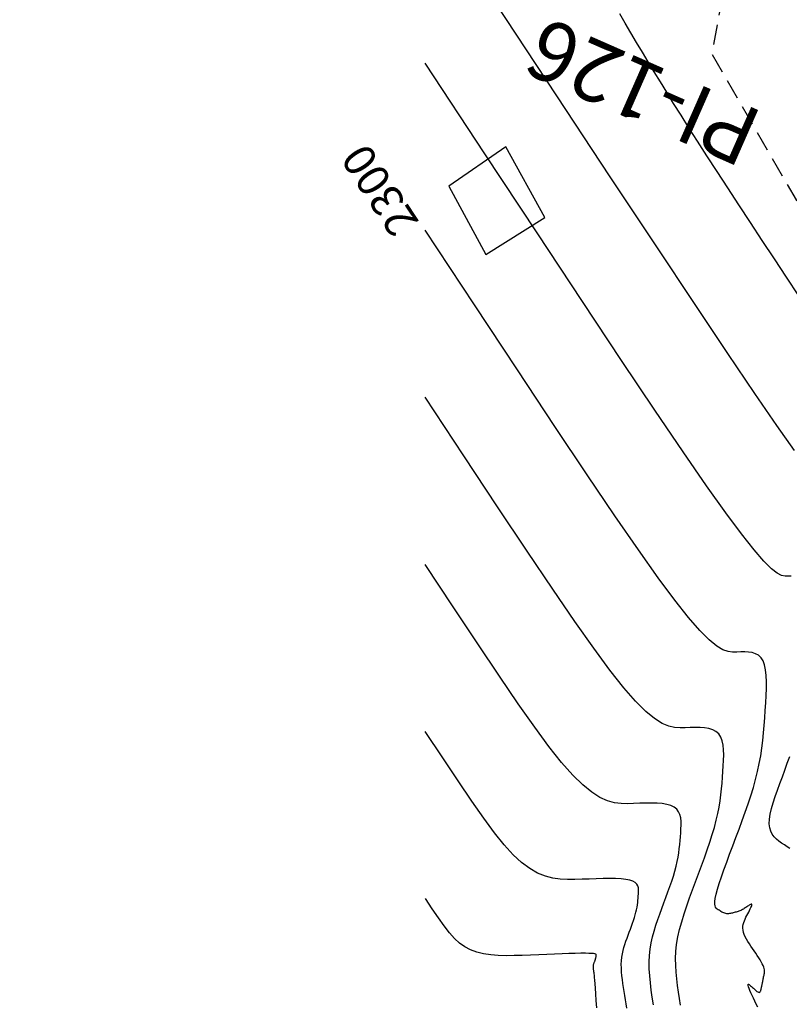
# Model space of a CAD drawing. Units: millimetres. Extents: x 181621 to 207706, y 8940000 to 8946593.
# Drawn here: x 195458 to 195506, y 8945012 to 8945074 of the extents above; entities that cross this region are included whole.
import ezdxf

# ---------------------------------------------------------------- set-up
doc = ezdxf.new("R2010")
doc.units = ezdxf.units.MM
doc.linetypes.add('DASHED', pattern=[0.75, 0.5, -0.25])
for name, color, linetype in [('CNIVEL_M', 42, 'Continuous'), ('CNIVEL_S', 36, 'Continuous'), ('cotas', 7, 'Continuous'), ('limite de propiedad', 119, 'Continuous'), ('PIS', 5, 'Continuous'), ('TROCHA', 8, 'Continuous')]:
    doc.layers.add(name, color=color, linetype=linetype)
doc.styles.get("Standard").update_dxf_attribs({"font": 'romans.shx'})

msp = doc.modelspace()

# ---------------------------------------------------------------- linework, layer by layer
at = {"layer": 'CNIVEL_M'}
msp.add_lwpolyline([(195504.508, 8945011.973), (195504.418, 8945012.16), (195504.329, 8945012.345), (195504.243, 8945012.526), (195504.161, 8945012.699), (195504.086, 8945012.861), (195504.02, 8945013.009), (195503.966, 8945013.137), (195503.926, 8945013.243), (195503.902, 8945013.322), (195503.896, 8945013.373), (195503.906, 8945013.398), (195503.93, 8945013.399), (195503.966, 8945013.382), (195504.011, 8945013.35), (195504.063, 8945013.307), (195504.12, 8945013.256), (195504.179, 8945013.201), (195504.238, 8945013.146), (195504.296, 8945013.093), (195504.353, 8945013.043), (195504.408, 8945012.997), (195504.459, 8945012.958), (195504.507, 8945012.927), (195504.55, 8945012.906), (195504.587, 8945012.895), (195504.619, 8945012.897), (195504.644, 8945012.91), (195504.666, 8945012.932), (195504.683, 8945012.962), (195504.697, 8945012.999), (195504.709, 8945013.041), (195504.719, 8945013.085), (195504.729, 8945013.132), (195504.738, 8945013.178), (195504.748, 8945013.225), (195504.757, 8945013.272), (195504.767, 8945013.32), (195504.777, 8945013.368), (195504.787, 8945013.418), (195504.797, 8945013.468), (195504.807, 8945013.52), (195504.818, 8945013.574), (195504.829, 8945013.629), (195504.84, 8945013.685), (195504.852, 8945013.742), (195504.864, 8945013.799), (195504.875, 8945013.858), (195504.887, 8945013.916), (195504.899, 8945013.975), (195504.911, 8945014.035), (195504.921, 8945014.095), (195504.927, 8945014.159), (195504.928, 8945014.226), (195504.922, 8945014.299), (195504.907, 8945014.38), (195504.882, 8945014.468), (195504.844, 8945014.567), (195504.792, 8945014.676), (195504.729, 8945014.795), (195504.654, 8945014.922), (195504.571, 8945015.056), (195504.481, 8945015.196), (195504.385, 8945015.341), (195504.286, 8945015.487), (195504.186, 8945015.636), (195504.085, 8945015.784), (195503.987, 8945015.932), (195503.893, 8945016.079), (195503.808, 8945016.223), (195503.731, 8945016.366), (195503.668, 8945016.505), (195503.619, 8945016.64), (195503.587, 8945016.771), (195503.574, 8945016.897), (195503.579, 8945017.019), (195503.598, 8945017.137), (195503.63, 8945017.252), (195503.671, 8945017.364), (195503.72, 8945017.474), (195503.774, 8945017.583), (195503.83, 8945017.692), (195503.887, 8945017.8), (195503.941, 8945017.906), (195503.993, 8945018.007), (195504.039, 8945018.102), (195504.078, 8945018.187), (195504.109, 8945018.261), (195504.13, 8945018.322), (195504.139, 8945018.367), (195504.135, 8945018.394), (195504.119, 8945018.406), (195504.093, 8945018.404), (195504.059, 8945018.391), (195504.018, 8945018.369), (195503.971, 8945018.34), (195503.922, 8945018.306), (195503.87, 8945018.27), (195503.819, 8945018.234), (195503.767, 8945018.198), (195503.715, 8945018.163), (195503.662, 8945018.129), (195503.609, 8945018.096), (195503.556, 8945018.065), (195503.502, 8945018.036), (195503.447, 8945018.01), (195503.391, 8945017.985), (195503.334, 8945017.964), (195503.276, 8945017.944), (195503.218, 8945017.926), (195503.16, 8945017.909), (195503.101, 8945017.893), (195503.041, 8945017.878), (195502.982, 8945017.863), (195502.923, 8945017.848), (195502.863, 8945017.835), (195502.804, 8945017.823), (195502.745, 8945017.813), (195502.685, 8945017.807), (195502.626, 8945017.805), (195502.567, 8945017.808), (195502.508, 8945017.817), (195502.448, 8945017.832), (195502.389, 8945017.854), (195502.33, 8945017.88), (195502.271, 8945017.91), (195502.212, 8945017.944), (195502.153, 8945017.981), (195502.094, 8945018.019), (195502.034, 8945018.058), (195501.976, 8945018.098), (195501.921, 8945018.146), (195501.875, 8945018.209), (195501.841, 8945018.295), (195501.822, 8945018.411), (195501.824, 8945018.565), (195501.85, 8945018.765), (195501.904, 8945019.018), (195501.988, 8945019.329), (195502.101, 8945019.693), (195502.237, 8945020.103), (195502.394, 8945020.551), (195502.567, 8945021.029), (195502.752, 8945021.53), (195502.945, 8945022.046), (195503.142, 8945022.57), (195503.339, 8945023.094), (195503.533, 8945023.618), (195503.722, 8945024.14), (195503.904, 8945024.66), (195504.075, 8945025.175), (195504.233, 8945025.686), (195504.376, 8945026.192), (195504.5, 8945026.691), (195504.605, 8945027.183), (195504.691, 8945027.669), (195504.762, 8945028.149), (195504.82, 8945028.625), (195504.867, 8945029.097), (195504.907, 8945029.566), (195504.941, 8945030.033), (195504.973, 8945030.5), (195505.004, 8945030.965), (195505.03, 8945031.423), (195505.048, 8945031.865), (195505.052, 8945032.286), (195505.038, 8945032.676), (195505.002, 8945033.03), (195504.939, 8945033.338), (195504.845, 8945033.595), (195504.716, 8945033.794), (195504.557, 8945033.942), (195504.371, 8945034.044), (195504.162, 8945034.109), (195503.936, 8945034.145), (195503.696, 8945034.158), (195503.448, 8945034.156), (195503.195, 8945034.147), (195502.937, 8945034.143), (195502.658, 8945034.178), (195502.336, 8945034.291), (195501.949, 8945034.52), (195501.476, 8945034.904), (195500.896, 8945035.483), (195500.185, 8945036.296), (195499.324, 8945037.38), (195498.289, 8945038.775), (195497.052, 8945040.52), (195495.584, 8945042.652), (195493.855, 8945045.211), (195491.835, 8945048.235), (195489.495, 8945051.763), (195486.806, 8945055.833), (195483.737, 8945060.484)], dxfattribs=at)
at = {"layer": 'CNIVEL_S'}
for points in [[(195506.797, 8945046.742), (195505.7, 8945048.298), (195504.325, 8945050.297), (195502.636, 8945052.794), (195500.593, 8945055.846), (195498.159, 8945059.506), (195495.294, 8945063.831), (195491.96, 8945068.876), (195488.119, 8945074.695)], [(195507.065, 8945056.399), (195506.306, 8945057.549), (195505.547, 8945058.701), (195504.793, 8945059.844), (195504.052, 8945060.971), (195503.329, 8945062.071), (195502.632, 8945063.137), (195501.965, 8945064.16), (195501.335, 8945065.132), (195500.749, 8945066.044), (195500.21, 8945066.89), (195499.715, 8945067.675), (195499.256, 8945068.409), (195498.829, 8945069.101), (195498.427, 8945069.757), (195498.043, 8945070.389), (195497.671, 8945071.003), (195497.306, 8945071.608), (195496.942, 8945072.212), (195496.582, 8945072.813), (195496.229, 8945073.41), (195495.886, 8945074)], [(195506.604, 8945038.885), (195506.416, 8945038.878), (195506.223, 8945038.878), (195506.001, 8945038.926), (195505.724, 8945039.067), (195505.362, 8945039.35), (195504.888, 8945039.822), (195504.274, 8945040.529), (195503.491, 8945041.519), (195502.512, 8945042.839), (195501.307, 8945044.536), (195499.844, 8945046.657), (195498.089, 8945049.249), (195496.007, 8945052.359), (195493.564, 8945056.033), (195490.728, 8945060.319), (195487.463, 8945065.264), (195483.735, 8945070.914)], [(195499.687, 8945012.095), (195499.622, 8945012.501), (195499.558, 8945012.909), (195499.498, 8945013.318), (195499.446, 8945013.731), (195499.405, 8945014.148), (195499.381, 8945014.571), (195499.377, 8945015.002), (195499.396, 8945015.441), (195499.443, 8945015.892), (195499.521, 8945016.354), (195499.627, 8945016.826), (195499.756, 8945017.308), (195499.906, 8945017.797), (195500.071, 8945018.293), (195500.248, 8945018.793), (195500.434, 8945019.295), (195500.623, 8945019.8), (195500.812, 8945020.304), (195500.999, 8945020.806), (195501.181, 8945021.303), (195501.355, 8945021.794), (195501.518, 8945022.275), (195501.669, 8945022.744), (195501.804, 8945023.199), (195501.921, 8945023.638), (195502.018, 8945024.059), (195502.097, 8945024.464), (195502.16, 8945024.854), (195502.21, 8945025.233), (195502.25, 8945025.603), (195502.283, 8945025.966), (195502.31, 8945026.324), (195502.334, 8945026.679), (195502.357, 8945027.033), (195502.375, 8945027.382), (195502.382, 8945027.719), (195502.373, 8945028.039), (195502.342, 8945028.335), (195502.285, 8945028.603), (195502.195, 8945028.837), (195502.068, 8945029.03), (195501.9, 8945029.179), (195501.695, 8945029.287), (195501.457, 8945029.362), (195501.192, 8945029.407), (195500.906, 8945029.429), (195500.604, 8945029.434), (195500.292, 8945029.428), (195499.974, 8945029.416), (195499.652, 8945029.408), (195499.315, 8945029.43), (195498.949, 8945029.514), (195498.537, 8945029.689), (195498.065, 8945029.987), (195497.517, 8945030.438), (195496.88, 8945031.073), (195496.137, 8945031.921), (195495.271, 8945033.014), (195494.261, 8945034.382), (195493.079, 8945036.055), (195491.703, 8945038.064), (195490.105, 8945040.438), (195488.262, 8945043.207), (195486.149, 8945046.402), (195483.739, 8945050.053)], [(195497.989, 8945012.124), (195497.92, 8945012.584), (195497.856, 8945013.04), (195497.803, 8945013.491), (195497.762, 8945013.934), (195497.736, 8945014.369), (195497.73, 8945014.793), (195497.747, 8945015.204), (195497.788, 8945015.601), (195497.851, 8945015.986), (195497.933, 8945016.36), (195498.031, 8945016.725), (195498.142, 8945017.083), (195498.262, 8945017.436), (195498.389, 8945017.785), (195498.519, 8945018.132), (195498.649, 8945018.478), (195498.777, 8945018.823), (195498.902, 8945019.165), (195499.022, 8945019.502), (195499.134, 8945019.832), (195499.238, 8945020.155), (195499.33, 8945020.467), (195499.411, 8945020.769), (195499.477, 8945021.058), (195499.532, 8945021.336), (195499.575, 8945021.605), (195499.61, 8945021.865), (195499.637, 8945022.119), (195499.659, 8945022.368), (195499.678, 8945022.614), (195499.694, 8945022.859), (195499.71, 8945023.102), (195499.719, 8945023.341), (195499.716, 8945023.572), (195499.694, 8945023.792), (195499.646, 8945023.994), (195499.568, 8945024.177), (195499.452, 8945024.335), (195499.292, 8945024.465), (195499.084, 8945024.563), (195498.832, 8945024.633), (195498.543, 8945024.679), (195498.223, 8945024.704), (195497.877, 8945024.714), (195497.513, 8945024.711), (195497.136, 8945024.7), (195496.752, 8945024.684), (195496.367, 8945024.672), (195495.973, 8945024.683), (195495.561, 8945024.737), (195495.124, 8945024.859), (195494.653, 8945025.07), (195494.139, 8945025.393), (195493.574, 8945025.849), (195492.949, 8945026.462), (195492.253, 8945027.253), (195491.469, 8945028.245), (195490.575, 8945029.458), (195489.55, 8945030.916), (195488.376, 8945032.64), (195487.03, 8945034.651), (195485.492, 8945036.971), (195483.741, 8945039.623)], [(195496.323, 8945011.913), (195496.285, 8945012.177), (195496.246, 8945012.434), (195496.206, 8945012.688), (195496.166, 8945012.94), (195496.126, 8945013.192), (195496.088, 8945013.442), (195496.054, 8945013.69), (195496.025, 8945013.936), (195496.002, 8945014.177), (195495.989, 8945014.414), (195495.985, 8945014.645), (195495.994, 8945014.869), (195496.016, 8945015.085), (195496.051, 8945015.295), (195496.096, 8945015.499), (195496.149, 8945015.697), (195496.209, 8945015.892), (195496.275, 8945016.084), (195496.344, 8945016.274), (195496.415, 8945016.463), (195496.486, 8945016.652), (195496.556, 8945016.84), (195496.624, 8945017.026), (195496.689, 8945017.21), (195496.75, 8945017.39), (195496.806, 8945017.565), (195496.857, 8945017.736), (195496.901, 8945017.9), (195496.937, 8945018.057), (195496.966, 8945018.209), (195496.99, 8945018.355), (195497.009, 8945018.497), (195497.024, 8945018.635), (195497.036, 8945018.771), (195497.046, 8945018.905), (195497.055, 8945019.038), (195497.063, 8945019.17), (195497.063, 8945019.301), (195497.05, 8945019.426), (195497.015, 8945019.544), (195496.951, 8945019.653), (195496.851, 8945019.75), (195496.708, 8945019.833), (195496.516, 8945019.899), (195496.268, 8945019.948), (195495.97, 8945019.979), (195495.629, 8945019.996), (195495.253, 8945020.002), (195494.847, 8945019.998), (195494.421, 8945019.987), (195493.98, 8945019.971), (195493.531, 8945019.953), (195493.082, 8945019.937), (195492.63, 8945019.935), (195492.174, 8945019.961), (195491.712, 8945020.029), (195491.241, 8945020.153), (195490.761, 8945020.348), (195490.268, 8945020.626), (195489.761, 8945021.003), (195489.235, 8945021.492), (195488.677, 8945022.107), (195488.07, 8945022.862), (195487.398, 8945023.769), (195486.646, 8945024.842), (195485.797, 8945026.095), (195484.835, 8945027.54), (195483.744, 8945029.193)], [(195506.515, 8945021.879), (195506.344, 8945021.991), (195506.171, 8945022.105), (195505.999, 8945022.22), (195505.832, 8945022.34), (195505.676, 8945022.469), (195505.534, 8945022.613), (195505.414, 8945022.775), (195505.319, 8945022.961), (195505.255, 8945023.176), (195505.227, 8945023.424), (195505.239, 8945023.708), (195505.287, 8945024.025), (195505.366, 8945024.371), (195505.471, 8945024.74), (195505.596, 8945025.128), (195505.737, 8945025.531), (195505.888, 8945025.943), (195506.044, 8945026.36), (195506.201, 8945026.778), (195506.356, 8945027.198), (195506.507, 8945027.624)], [(195494.447, 8945011.934), (195494.417, 8945012.395), (195494.389, 8945012.805), (195494.365, 8945013.154), (195494.344, 8945013.437), (195494.327, 8945013.661), (195494.313, 8945013.832), (195494.301, 8945013.961), (195494.292, 8945014.055), (195494.284, 8945014.124), (195494.277, 8945014.175), (195494.27, 8945014.218), (195494.263, 8945014.259), (195494.257, 8945014.3), (195494.252, 8945014.341), (195494.247, 8945014.381), (195494.243, 8945014.42), (195494.241, 8945014.459), (195494.24, 8945014.497), (195494.242, 8945014.534), (195494.245, 8945014.569), (195494.251, 8945014.604), (195494.258, 8945014.637), (195494.267, 8945014.67), (195494.277, 8945014.702), (195494.288, 8945014.733), (195494.299, 8945014.764), (195494.311, 8945014.795), (195494.322, 8945014.826), (195494.334, 8945014.857), (195494.345, 8945014.887), (195494.356, 8945014.917), (195494.366, 8945014.947), (195494.375, 8945014.976), (195494.383, 8945015.004), (195494.39, 8945015.031), (195494.396, 8945015.056), (195494.401, 8945015.081), (195494.405, 8945015.105), (195494.408, 8945015.128), (195494.41, 8945015.151), (195494.412, 8945015.173), (195494.414, 8945015.195), (195494.416, 8945015.217), (195494.416, 8945015.239), (195494.408, 8945015.26), (195494.384, 8945015.28), (195494.335, 8945015.297), (195494.255, 8945015.312), (195494.134, 8945015.324), (195493.965, 8945015.331), (195493.739, 8945015.334), (195493.452, 8945015.332), (195493.108, 8945015.325), (195492.715, 8945015.314), (195492.283, 8945015.3), (195491.818, 8945015.282), (195491.329, 8945015.263), (195490.824, 8945015.243), (195490.31, 8945015.222), (195489.796, 8945015.202), (195489.287, 8945015.187), (195488.786, 8945015.184), (195488.299, 8945015.199), (195487.83, 8945015.236), (195487.383, 8945015.302), (195486.962, 8945015.403), (195486.573, 8945015.544), (195486.217, 8945015.731), (195485.885, 8945015.97), (195485.565, 8945016.265), (195485.246, 8945016.621), (195484.916, 8945017.044), (195484.564, 8945017.538), (195484.178, 8945018.109), (195483.746, 8945018.763)]]:
    msp.add_lwpolyline(points, dxfattribs=at)
at = {"layer": 'limite de propiedad', "elevation": 3303.87}
msp.add_lwpolyline([(195488.763, 8945065.706), (195485.202, 8945063.249), (195487.529, 8945058.981), (195491.205, 8945061.288)], close=True, dxfattribs=at)
at = {"layer": 'TROCHA', "linetype": 'DASHED', "ltscale": 2.5, "flags": 128}
msp.add_lwpolyline([(195885.529, 8945406.6), (195859.977, 8945457.474), (195854.607, 8945466.346), (195849.457, 8945475.007), (195846.011, 8945482.785), (195844.785, 8945489.233), (195841.359, 8945497.467), (195839.889, 8945504.054), (195837.491, 8945510.76), (195834.112, 8945521.695), (195831.238, 8945533.036), (195829.343, 8945544.228), (195825.578, 8945556.225), (195821.098, 8945566.926), (195817.077, 8945577.364), (195813.738, 8945587.251), (195813.02, 8945597.933), (195812.784, 8945608.204), (195814.32, 8945615.099), (195817.408, 8945621.271), (195820.925, 8945628.032), (195825.538, 8945635.058), (195827.928, 8945640.556), (195829.145, 8945645.59), (195825.898, 8945652.662), (195818.841, 8945656.875), (195810.175, 8945654.278), (195803.189, 8945645.935), (195798.027, 8945635.611), (195793.976, 8945626.107), (195790.707, 8945616.926), (195787.47, 8945607.955), (195785.635, 8945598.067), (195785.601, 8945587.668), (195786.064, 8945576.656), (195787.606, 8945565.907), (195790.715, 8945556.245), (195793.377, 8945546.569), (195794.036, 8945536.086), (195791.904, 8945526.231), (195792.896, 8945516.162), (195796.331, 8945505.853), (195798.771, 8945495.048), (195801.117, 8945484.356), (195803.397, 8945474.3), (195806.913, 8945464.981), (195810.688, 8945456.429), (195814.039, 8945448.399), (195816.553, 8945443.923), (195819.222, 8945438.452), (195820.094, 8945433.557), (195816.122, 8945430.192), (195812.473, 8945430.947), (195809.545, 8945434.047), (195808.532, 8945440.193), (195807.421, 8945447.011), (195806.095, 8945453.059), (195803.549, 8945459.135), (195800.749, 8945466.157), (195795.92, 8945471.982), (195789.211, 8945475.448), (195784.783, 8945476.155), (195784.712, 8945476.186), (195784.778, 8945476.181), (195784.824, 8945476.212), (195784.848, 8945476.225), (195784.856, 8945476.231), (195784.853, 8945476.231), (195784.846, 8945476.238), (195784.827, 8945476.249), (195784.821, 8945476.26), (195784.814, 8945476.213), (195784.793, 8945476.22), (195779.989, 8945475.909), (195776.236, 8945475.665), (195776.206, 8945475.665), (195776.229, 8945475.667), (195775.098, 8945475.382), (195767.561, 8945473.097), (195759.51, 8945467.825), (195754.064, 8945459.558), (195752.731, 8945449.179), (195754.21, 8945437.271), (195754.803, 8945426.807), (195753.719, 8945418.374), (195748.83, 8945410.982), (195745.431, 8945405.634), (195744.28, 8945405.004), (195743.997, 8945404.913), (195743.76, 8945403.168), (195745.682, 8945391.824), (195750.742, 8945382.938), (195756.427, 8945373.937), (195760.319, 8945364.761), (195762.273, 8945355.422), (195761.622, 8945346.232), (195760.629, 8945338.007), (195756.95, 8945329.179), (195752.802, 8945320.291), (195747.748, 8945311.007), (195742.176, 8945301.739), (195736.61, 8945293.253), (195730.388, 8945284.923), (195725.59, 8945277.281), (195720.692, 8945270.744), (195716.274, 8945263.776), (195710.036, 8945254.596), (195703.65, 8945245.172), (195694.459, 8945224.523), (195690.621, 8945214.514), (195686.811, 8945205.042), (195683.129, 8945196.57), (195679.335, 8945188.276), (195674.316, 8945179.866), (195666.545, 8945165.337), (195662.801, 8945156.554), (195653.897, 8945143.805), (195647.649, 8945136.169), (195639.885, 8945129.192), (195631.98, 8945122.613), (195613.34, 8945111.703), (195604.611, 8945105.632), (195595.608, 8945099.675), (195586.929, 8945094.072), (195577.719, 8945089.284), (195568.635, 8945084.939), (195558.954, 8945082.039), (195549.843, 8945080.643), (195540.744, 8945079.203), (195533.642, 8945078.985), (195526.258, 8945080.965), (195518.487, 8945083.811), (195510.341, 8945082.897), (195503.001, 8945079.053), (195501.638, 8945071.5), (195506.901, 8945062.393), (195517.119, 8945053.293), (195526.674, 8945044.915), (195534.343, 8945036.813), (195541.657, 8945028.82), (195548.89, 8945021.685), (195553.028, 8945014.918), (195554.302, 8945008.025), (195553.41, 8945000.027), (195551.687, 8944991.295), (195550.238, 8944981.491), (195548.741, 8944971.921), (195547.342, 8944961.47), (195547.281, 8944950.27), (195548.969, 8944939.346), (195551.577, 8944928.508), (195554.469, 8944918.059), (195556.704, 8944907.825), (195558.054, 8944898.173), (195557.937, 8944888.765), (195556.354, 8944880.741), (195551.92, 8944874.355), (195546.009, 8944867.609), (195538.663, 8944861.123), (195531.09, 8944854.506), (195523.17, 8944848.538), (195514.636, 8944842.939), (195505.551, 8944838.362), (195496.146, 8944834.478), (195486.582, 8944831.828), (195477.042, 8944829.013), (195467.412, 8944826.709), (195457.944, 8944825.101), (195448.346, 8944822.6), (195439.354, 8944819.995), (195429.189, 8944816.694), (195417.844, 8944812.574), (195407.27, 8944808.846), (195396.628, 8944805.243), (195386.155, 8944801.36), (195376.734, 8944797.251), (195367.366, 8944793.77), (195359.585, 8944791.331), (195348.913, 8944789.076), (195338.545, 8944785.105), (195328.22, 8944781.661), (195317.867, 8944778.519), (195308.174, 8944774.991), (195298.547, 8944771.67), (195288.66, 8944768.312), (195279.639, 8944763.776), (195270.247, 8944759.178), (195260.482, 8944755.441), (195250.226, 8944751.656), (195239.855, 8944747.837), (195229.956, 8944744.488), (195220.409, 8944740.535), (195212.286, 8944737.5), (195202.878, 8944733.549), (195193.144, 8944729.117), (195184.127, 8944724.431), (195174.423, 8944719.528), (195165.307, 8944713.48), (195157.022, 8944707.096), (195148.889, 8944701.249), (195140.81, 8944695.363), (195132.514, 8944690.725), (195124.082, 8944685.557), (195115.294, 8944680.851), (195106.044, 8944675.729), (195096.54, 8944670.617), (195086.893, 8944665.131), (195077.558, 8944659.558), (195068.563, 8944653.907), (195060.021, 8944647.706), (195051.568, 8944641.168), (195045.304, 8944635.819), (195038.318, 8944628.114), (195031.733, 8944620.557), (195025.158, 8944611.767), (195018.672, 8944603.767), (195011.937, 8944596.543), (195005.433, 8944589.101), (194999.756, 8944581.236), (194980.423, 8944557.869), (194973.353, 8944550.061), (194966.699, 8944542.483), (194960.276, 8944534.576), (194953.88, 8944526.064), (194947.826, 8944516.861), (194943.843, 8944506.849), (194939.325, 8944476.903), (194935.586, 8944467.845), (194931.713, 8944460.739), (194927.812, 8944456.321), (194920.497, 8944451.192), (194912.364, 8944448.208), (194904.658, 8944446.014), (194897.222, 8944442.281), (194891.999, 8944434.416), (194893.209, 8944424.054), (194899.969, 8944416.949), (194910.301, 8944418.139), (194920.152, 8944421.889), (194928.694, 8944427.099), (194936.256, 8944434.126), (194939.371, 8944438.373), (194941.042, 8944440.711), (194945.414, 8944448.379), (194950.22, 8944454.051), (194954.742, 8944461.232), (194956.34, 8944470.062), (194959.429, 8944479.438), (194963.608, 8944487.905), (194967.528, 8944494.336), (194970.545, 8944497.555), (194975.515, 8944501.518), (194982.94, 8944505.86), (194988.184, 8944509.235), (195014.112, 8944526.685), (195016.238, 8944528.453), (195038.114, 8944535.357), (195045.564, 8944537.912), (195052.874, 8944540.508), (195059.695, 8944544.792), (195065.085, 8944551.048), (195071.36, 8944557.65), (195077.892, 8944563.609), (195084.341, 8944569.112), (195090.962, 8944573.532), (195098.245, 8944577.019), (195106.083, 8944580.23), (195113.125, 8944584.672), (195120.891, 8944588.956), (195129.014, 8944593.794), (195137.573, 8944598.349), (195146.226, 8944602.376), (195154.753, 8944605.569), (195162.4, 8944610.596), (195169.361, 8944615.913), (195188.8, 8944619.901), (195199.301, 8944613.689), (195198.495, 8944609.186), (195194.557, 8944604.384), (195190.73, 8944599.775), (195185.834, 8944595.013), (195182.907, 8944588.342), (195180.772, 8944580.67), (195179.38, 8944574.951), (195179.053, 8944573.607), (195179.072, 8944573.572), (195179.009, 8944573.542), (195179.079, 8944573.579), (195179.048, 8944573.535), (195179.046, 8944572.813), (195178.152, 8944565.525), (195178.034, 8944565.543), (195178.064, 8944565.521), (195178.043, 8944565.518), (195178.039, 8944565.518), (195177.656, 8944563.599), (195176.464, 8944558.155), (195174.426, 8944552.218), (195169.471, 8944547.796), (195163.371, 8944544.745), (195156.551, 8944542.244), (195147.713, 8944538.599), (195143.343, 8944536.895), (195137.472, 8944533.272), (195132.844, 8944530.045), (195126.603, 8944522.845), (195122.953, 8944515.925), (195118.966, 8944508.481), (195114.561, 8944500.249), (195110.857, 8944493.842), (195106.612, 8944489.153), (195100.943, 8944483.529), (195095.119, 8944478.382), (195088.205, 8944474.387), (195081.633, 8944470.357), (195071.036, 8944458.316), (195068.199, 8944452.259), (195064.873, 8944446.118), (195063.001, 8944439.217), (195061.605, 8944432.356), (195060.121, 8944425.557), (195058.113, 8944418.935), (195055.808, 8944411.919), (195054.564, 8944405.313), (195053.644, 8944398.612), (195052.999, 8944390.116), (195053.199, 8944381.782), (195053.873, 8944374.938), (195054.953, 8944367.549), (195054.91, 8944359.866), (195054.923, 8944354.583), (195054.822, 8944353.179), (195053.027, 8944346.939), (195051.582, 8944339.91), (195048.847, 8944332.586), (195046.778, 8944326.541), (195044.462, 8944320.007), (195042.846, 8944314.141), (195041.076, 8944307.252), (195038.798, 8944299.945), (195037.013, 8944292.455), (195033.551, 8944285.221), (195029.929, 8944277.764), (195025.598, 8944271.189), (195023.206, 8944263.513), (195020.283, 8944255.754), (195017.842, 8944247.747), (195017.481, 8944240.346), (195017.149, 8944232.484), (195017.387, 8944224.184), (195016.963, 8944215.605), (195015.466, 8944207.674), (195012.888, 8944199.62), (195010.233, 8944190.799), (195007.978, 8944181.46), (195005.987, 8944173.745), (195003.549, 8944166.1), (195001.268, 8944156.983), (195000.339, 8944149.124), (194998.572, 8944140.559), (194997.402, 8944135.267), (194995.595, 8944128.519), (194993.404, 8944119.893), (194991.268, 8944111.624), (194990.743, 8944102.371), (194988.943, 8944093.956), (194987.1, 8944078.015), (194985.944, 8944068.31), (194984.816, 8944060.546), (194983.8, 8944052.424), (194983.385, 8944044.699), (194981.82, 8944036.925), (194981.011, 8944029.237), (194979.441, 8944021.812), (194976.359, 8944015.292), (194972.863, 8944008.526), (194969.223, 8944002.105), (194963.782, 8943995.349), (194958.61, 8943989.798), (194952.741, 8943984.437), (194947.95, 8943978.049), (194942.874, 8943972.239), (194936.996, 8943966.818), (194931.848, 8943961.092), (194925.975, 8943956.004), (194920.165, 8943950.836), (194914.177, 8943945.512), (194908.428, 8943940.337), (194903.016, 8943935.641), (194897.583, 8943930.769), (194892.007, 8943925.614), (194886.158, 8943920.592), (194878.82, 8943916.754), (194871.428, 8943912.2), (194864.894, 8943907.807), (194862.452, 8943907.28), (194861.842, 8943907.636), (194858.439, 8943911.054), (194856.676, 8943912.639), (194857.07, 8943918.02), (194858.53, 8943922.015), (194861.614, 8943926.765), (194867.241, 8943930.72), (194873.521, 8943934.223), (194879.146, 8943937.938), (194882.68, 8943941.871), (194882.713, 8943944.681), (194884.18, 8943946.781), (194885.011, 8943953.929), (194883.562, 8943958.768), (194880.303, 8943963.652), (194875.044, 8943969.94), (194872.407, 8943971.737), (194866.299, 8943974.465), (194856.919, 8943972.889), (194848.283, 8943966.295), (194840.265, 8943961.432), (194830.316, 8943958.768), (194820.863, 8943955.957), (194812.12, 8943951.73), (194806.036, 8943949.448), (194794.59, 8943945.03), (194786.003, 8943943.291), (194778.064, 8943941.691), (194767.951, 8943939.117), (194741.536, 8943929.592), (194736.16, 8943928.456), (194725.909, 8943925.965), (194716.066, 8943922.875), (194705.691, 8943918.926), (194695.229, 8943916.859), (194684.591, 8943914.892), (194674.149, 8943914.053), (194663.29, 8943911.785), (194654.114, 8943910.036), (194638.144, 8943906.234), (194627.121, 8943903.301), (194617.543, 8943901.256), (194609.323, 8943901.269), (194603.352, 8943902.661), (194588.85, 8943906.963), (194578.155, 8943907.65), (194577.114, 8943907.772)], dxfattribs=at)

# ---------------------------------------------------------------- texts
at = {"layer": 'cotas'}
msp.add_text(' 2300', height=2, rotation=123.40863, dxfattribs=at).set_placement((195483.737, 8945060.484))
at = {"layer": 'PIS'}
msp.add_text('PI-126', height=3.75, rotation=156.23278, dxfattribs=at).set_placement((195505.002, 8945067.788))

doc.saveas('drawing.dxf')
